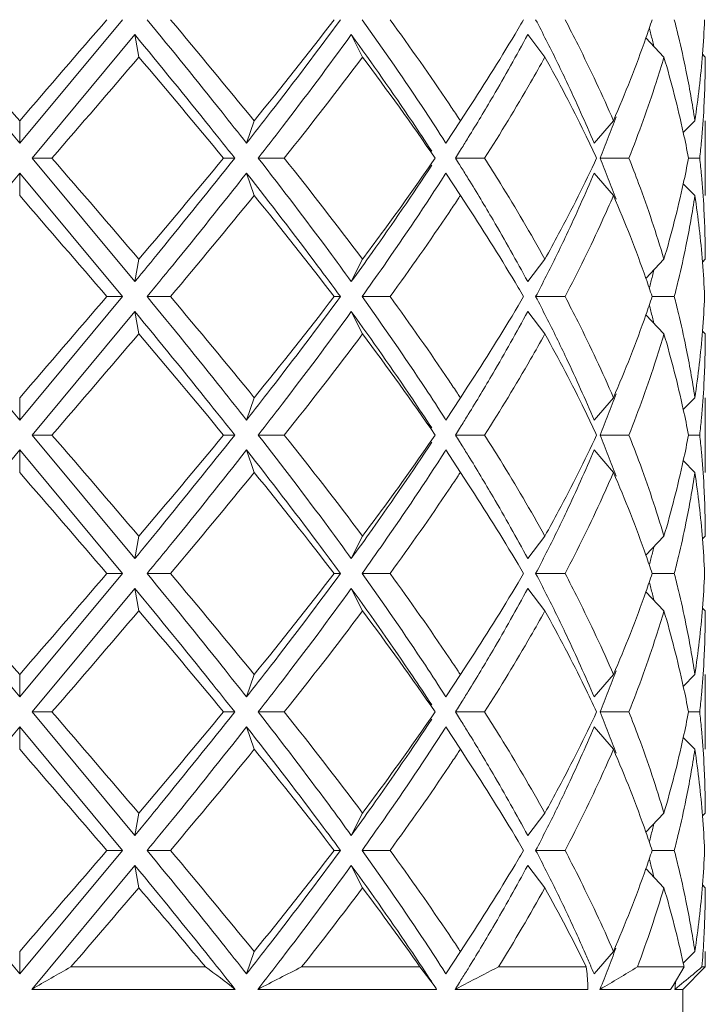
# Model space of a CAD drawing. Units: inches. Extents: x 1.2 to 15.8, y -15.6 to -1.2.
# Drawn here: x 12.4 to 12.6, y -8.1 to -7.8 of the extents above; entities that cross this region are included whole.
import ezdxf

# ---------------------------------------------------------------- set-up
doc = ezdxf.new("R2010")
doc.units = ezdxf.units.IN
doc.header["$MEASUREMENT"] = 0
doc.layers.add('Layer 1', color=7, linetype='Continuous', lineweight=0)

msp = doc.modelspace()

# ---------------------------------------------------------------- linework, layer by layer
at = {"layer": 'Layer 1', "color": 18, "lineweight": 5, "true_color": 0x000000}
for p, q in [((12.37085, -7.80471), (12.32967, -7.75523)), ((12.37085, -7.80471), (12.41202, -7.75523)), ((12.37585, -7.8107), (12.41696, -7.76122)), ((12.41852, -7.77021), (12.41696, -7.76122)), ((12.50813, -7.77021), (12.50363, -7.76122)), ((12.58117, -7.77021), (12.57429, -7.76122)), ((12.62885, -7.77021), (12.62163, -7.76253)), ((12.64541, -7.77021), (12.64427, -7.76908)), ((12.54733, -7.79572), (12.55034, -7.79115)), ((12.37085, -7.79572), (12.37085, -7.80471)), ((12.46475, -7.79572), (12.46168, -7.80471)), ((12.54733, -7.79572), (12.54155, -7.80471)), ((12.60862, -7.79572), (12.60084, -7.80471)), ((12.64123, -7.79572), (12.63659, -7.80044)), ((12.64541, -7.79572), (12.64541, -7.82567)), ((12.54155, -7.80471), (12.54126, -7.80426)), ((12.54155, -7.80471), (12.54127, -7.80426)), ((12.54698, -7.80809), (12.54767, -7.80699)), ((12.37585, -7.8107), (12.38378, -7.8107)), ((12.41696, -7.86017), (12.37585, -7.8107)), ((12.45696, -7.8107), (12.45249, -7.8107)), ((12.46637, -7.8107), (12.4768, -7.8107)), ((12.54536, -7.8107), (12.55704, -7.8107)), ((12.54768, -7.81441), (12.547, -7.81331)), ((12.6033, -7.8107), (12.61482, -7.8107)), ((12.63869, -7.8107), (12.64318, -7.8107)), ((12.32967, -7.86616), (12.37085, -7.81669)), ((12.37085, -7.82567), (12.37085, -7.81669)), ((12.41202, -7.86616), (12.37085, -7.81669)), ((12.46475, -7.82567), (12.46168, -7.81669)), ((12.54126, -7.81714), (12.54155, -7.81669)), ((12.54127, -7.81714), (12.54155, -7.81669)), ((12.54733, -7.82567), (12.54155, -7.81669)), ((12.60862, -7.82567), (12.60084, -7.81669)), ((12.64123, -7.82567), (12.63659, -7.82095)), ((12.55034, -7.83025), (12.54733, -7.82567)), ((12.41852, -7.85119), (12.41696, -7.86017)), ((12.50813, -7.85119), (12.50363, -7.86017)), ((12.58117, -7.85119), (12.57429, -7.86017)), ((12.62885, -7.85119), (12.62163, -7.85887)), ((12.64541, -7.85119), (12.64427, -7.85232)), ((12.37085, -7.91564), (12.32967, -7.86616)), ((12.37085, -7.91564), (12.41202, -7.86616)), ((12.41202, -7.86616), (12.40573, -7.86616)), ((12.42188, -7.86616), (12.43121, -7.86616)), ((12.49927, -7.86616), (12.49677, -7.86616)), ((12.50794, -7.86616), (12.51917, -7.86616)), ((12.57747, -7.86616), (12.58925, -7.86616)), ((12.62414, -7.86616), (12.63298, -7.86616)), ((12.37585, -7.92163), (12.41696, -7.87215)), ((12.41852, -7.88114), (12.41696, -7.87215)), ((12.50813, -7.88114), (12.50363, -7.87215)), ((12.58117, -7.88114), (12.57429, -7.87215)), ((12.62885, -7.88114), (12.62163, -7.87346)), ((12.64541, -7.88114), (12.64427, -7.88001)), ((12.54733, -7.90666), (12.55034, -7.90208)), ((12.37085, -7.90666), (12.37085, -7.91564)), ((12.46475, -7.90666), (12.46168, -7.91564)), ((12.54733, -7.90666), (12.54155, -7.91564)), ((12.60862, -7.90666), (12.60084, -7.91564)), ((12.64123, -7.90666), (12.63659, -7.91138)), ((12.64541, -7.90666), (12.64541, -7.93661)), ((12.54155, -7.91564), (12.54126, -7.91519)), ((12.54155, -7.91564), (12.54127, -7.91519)), ((12.54698, -7.91902), (12.54767, -7.91792)), ((12.37585, -7.92163), (12.38378, -7.92163)), ((12.41696, -7.97111), (12.37585, -7.92163)), ((12.45696, -7.92163), (12.45249, -7.92163)), ((12.46637, -7.92163), (12.4768, -7.92163)), ((12.54536, -7.92163), (12.55704, -7.92163)), ((12.54768, -7.92534), (12.547, -7.92424)), ((12.6033, -7.92163), (12.61482, -7.92163)), ((12.63869, -7.92163), (12.64318, -7.92163)), ((12.32967, -7.9771), (12.37085, -7.92762)), ((12.37085, -7.93661), (12.37085, -7.92762)), ((12.41202, -7.9771), (12.37085, -7.92762)), ((12.46475, -7.93661), (12.46168, -7.92762)), ((12.54126, -7.92807), (12.54155, -7.92762)), ((12.54127, -7.92807), (12.54155, -7.92762)), ((12.54733, -7.93661), (12.54155, -7.92762)), ((12.60862, -7.93661), (12.60084, -7.92762)), ((12.64123, -7.93661), (12.63659, -7.93189)), ((12.55034, -7.94118), (12.54733, -7.93661)), ((12.41852, -7.96212), (12.41696, -7.97111)), ((12.50813, -7.96212), (12.50363, -7.97111)), ((12.58117, -7.96212), (12.57429, -7.97111)), ((12.62885, -7.96212), (12.62163, -7.9698)), ((12.64541, -7.96212), (12.64427, -7.96325)), ((12.37085, -8.02657), (12.32967, -7.9771)), ((12.37085, -8.02657), (12.41202, -7.9771)), ((12.41202, -7.9771), (12.40573, -7.9771)), ((12.42188, -7.9771), (12.43121, -7.9771)), ((12.49927, -7.9771), (12.49677, -7.9771)), ((12.50794, -7.9771), (12.51917, -7.9771)), ((12.57747, -7.9771), (12.58925, -7.9771)), ((12.62414, -7.9771), (12.63298, -7.9771)), ((12.37585, -8.03256), (12.41696, -7.98309)), ((12.41852, -7.99207), (12.41696, -7.98309)), ((12.50813, -7.99207), (12.50363, -7.98309)), ((12.58117, -7.99207), (12.57429, -7.98309)), ((12.62885, -7.99207), (12.62163, -7.9844)), ((12.64541, -7.99207), (12.64427, -7.99094)), ((12.54733, -8.01759), (12.55034, -8.01301)), ((12.37085, -8.01759), (12.37085, -8.02657)), ((12.46475, -8.01759), (12.46168, -8.02657)), ((12.54733, -8.01759), (12.54155, -8.02657)), ((12.60862, -8.01759), (12.60084, -8.02657)), ((12.64123, -8.01759), (12.63659, -8.02231)), ((12.64541, -8.01759), (12.64541, -8.04754)), ((12.54155, -8.02657), (12.54126, -8.02612)), ((12.54155, -8.02657), (12.54127, -8.02612)), ((12.54698, -8.02995), (12.54767, -8.02885)), ((12.37585, -8.03256), (12.38378, -8.03256)), ((12.41696, -8.08204), (12.37585, -8.03256)), ((12.45696, -8.03256), (12.45249, -8.03256)), ((12.46637, -8.03256), (12.4768, -8.03256)), ((12.54536, -8.03256), (12.55704, -8.03256)), ((12.6033, -8.03256), (12.61482, -8.03256)), ((12.63869, -8.03256), (12.64318, -8.03256)), ((12.32967, -8.08803), (12.37085, -8.03855)), ((12.37085, -8.04754), (12.37085, -8.03855)), ((12.41202, -8.08803), (12.37085, -8.03855)), ((12.46475, -8.04754), (12.46168, -8.03855)), ((12.54126, -8.039), (12.54155, -8.03855)), ((12.54127, -8.039), (12.54155, -8.03855)), ((12.54733, -8.04754), (12.54155, -8.03855)), ((12.54768, -8.03628), (12.547, -8.03517)), ((12.60862, -8.04754), (12.60084, -8.03855)), ((12.64123, -8.04754), (12.63659, -8.04282)), ((12.55034, -8.05212), (12.54733, -8.04754)), ((12.41852, -8.07305), (12.41696, -8.08204)), ((12.50813, -8.07305), (12.50363, -8.08204)), ((12.58117, -8.07305), (12.57429, -8.08204)), ((12.62885, -8.07305), (12.62163, -8.08073)), ((12.64541, -8.07305), (12.64427, -8.07419)), ((12.37085, -8.13751), (12.32967, -8.08803)), ((12.37085, -8.13751), (12.41202, -8.08803)), ((12.41202, -8.08803), (12.40573, -8.08803)), ((12.42188, -8.08803), (12.43121, -8.08803)), ((12.49927, -8.08803), (12.49677, -8.08803)), ((12.50794, -8.08803), (12.51917, -8.08803)), ((12.57747, -8.08803), (12.58925, -8.08803)), ((12.62414, -8.08803), (12.63298, -8.08803)), ((12.37568, -8.1437), (12.41696, -8.09402)), ((12.41852, -8.10301), (12.41696, -8.09402)), ((12.50813, -8.10301), (12.50363, -8.09402)), ((12.58117, -8.10301), (12.57429, -8.09402)), ((12.62885, -8.10301), (12.62163, -8.09533)), ((12.64541, -8.10301), (12.64427, -8.10188)), ((12.54733, -8.12852), (12.55034, -8.12395)), ((12.37085, -8.12852), (12.37085, -8.13751)), ((12.46475, -8.12852), (12.46168, -8.13751)), ((12.54733, -8.12852), (12.54155, -8.13751)), ((12.60862, -8.12852), (12.60084, -8.13751)), ((12.64123, -8.12852), (12.63659, -8.13323)), ((12.64541, -8.12852), (12.64541, -8.13471)), ((12.44522, -8.13471), (12.39135, -8.13471)), ((12.53113, -8.13471), (12.48376, -8.13471)), ((12.53113, -8.13471), (12.5368, -8.1422)), ((12.54155, -8.13751), (12.54126, -8.13706)), ((12.54155, -8.13751), (12.54127, -8.13706)), ((12.5977, -8.13471), (12.56255, -8.13471)), ((12.63692, -8.13471), (12.61821, -8.13471)), ((12.63692, -8.13471), (12.63248, -8.1422)), ((12.64541, -8.13471), (12.63642, -8.1437)), ((12.64541, -8.13471), (12.64404, -8.13471)), ((12.54588, -8.14336), (12.55099, -8.1407)), ((12.54698, -8.14089), (12.54767, -8.13979)), ((12.45712, -8.1437), (12.37568, -8.1437)), ((12.53782, -8.1437), (12.46621, -8.1437)), ((12.54523, -8.1437), (12.54588, -8.14336)), ((12.59838, -8.1437), (12.54523, -8.1437)), ((12.6315, -8.1437), (12.60322, -8.1437)), ((12.63642, -8.1437), (12.63318, -8.1437)), ((12.63642, -8.15568), (12.63642, -8.1437))]:
    msp.add_line(p, q, dxfattribs=at)
for points in [[(12.33596, -7.75523), (12.34756, -7.76876), (12.35919, -7.78225), (12.37085, -7.79572)], [(12.37085, -7.79572), (12.3825, -7.78224), (12.39413, -7.76875), (12.40573, -7.75523)], [(12.46475, -7.79572), (12.45369, -7.78213), (12.44251, -7.76863), (12.43121, -7.75523)], [(12.46475, -7.79572), (12.4756, -7.78237), (12.48628, -7.76887), (12.49677, -7.75523)], [(12.54283, -7.78899), (12.53515, -7.7776), (12.52726, -7.76634), (12.51917, -7.75523)], [(12.55034, -7.79115), (12.55727, -7.78055), (12.56397, -7.76981), (12.57044, -7.75894)], [(12.57044, -7.75894), (12.57117, -7.7577), (12.5719, -7.75647), (12.57262, -7.75523)], [(12.58173, -7.76348), (12.58033, -7.76072), (12.57891, -7.75797), (12.57747, -7.75523)], [(12.62164, -7.76253), (12.62249, -7.7601), (12.62332, -7.75767), (12.62414, -7.75523)], [(12.62422, -7.76348), (12.62382, -7.76187), (12.62341, -7.76026), (12.62299, -7.75866)], [(12.63466, -7.76198), (12.63412, -7.75973), (12.63356, -7.75748), (12.63298, -7.75523)], [(12.64428, -7.76908), (12.64464, -7.76447), (12.64491, -7.75985), (12.6451, -7.75523)], [(12.5604, -7.78596), (12.56518, -7.7778), (12.56981, -7.76955), (12.57429, -7.76122)], [(12.60862, -7.79572), (12.61334, -7.78481), (12.61768, -7.77374), (12.62164, -7.76253)], [(12.63765, -7.77548), (12.63673, -7.77096), (12.63573, -7.76646), (12.63466, -7.76198)], [(12.58982, -7.77997), (12.5872, -7.77443), (12.5845, -7.76894), (12.58173, -7.76348)], [(12.62482, -7.7659), (12.62462, -7.76509), (12.62442, -7.76429), (12.62422, -7.76348)], [(12.38378, -7.8107), (12.39541, -7.79725), (12.40699, -7.78375), (12.41852, -7.77021)], [(12.45249, -7.8107), (12.44128, -7.79711), (12.42995, -7.78361), (12.41852, -7.77021)], [(12.4768, -7.8107), (12.48745, -7.79737), (12.4979, -7.78387), (12.50813, -7.77021)], [(12.53723, -7.8107), (12.5278, -7.797), (12.5181, -7.7835), (12.50813, -7.77021)], [(12.6366, -7.80044), (12.63439, -7.79027), (12.6318, -7.78019), (12.62885, -7.77021)], [(12.64123, -7.79572), (12.64256, -7.78688), (12.64358, -7.77799), (12.64428, -7.76908)], [(12.64485, -7.79044), (12.64522, -7.78371), (12.64541, -7.77696), (12.64541, -7.77021)], [(12.64123, -7.79572), (12.64022, -7.78894), (12.63902, -7.78219), (12.63765, -7.77548)], [(12.60084, -7.80471), (12.59736, -7.79638), (12.59368, -7.78813), (12.58982, -7.77997)], [(12.55049, -7.80245), (12.55385, -7.79699), (12.55716, -7.79149), (12.5604, -7.78596)], [(12.54615, -7.79395), (12.54505, -7.79229), (12.54394, -7.79064), (12.54283, -7.78899)], [(12.64386, -7.80395), (12.64427, -7.79945), (12.6446, -7.79495), (12.64485, -7.79044)], [(12.54733, -7.79572), (12.54694, -7.79513), (12.54655, -7.79454), (12.54615, -7.79395)], [(12.60656, -7.80245), (12.60761, -7.79971), (12.60864, -7.79696), (12.60965, -7.79421)], [(12.63869, -7.8107), (12.63804, -7.80727), (12.63734, -7.80385), (12.6366, -7.80044)], [(12.54768, -7.80699), (12.54862, -7.80548), (12.54956, -7.80397), (12.55049, -7.80245)], [(12.6033, -7.8107), (12.60441, -7.80796), (12.60549, -7.80521), (12.60656, -7.80245)], [(12.64318, -7.8107), (12.64343, -7.80845), (12.64365, -7.8062), (12.64386, -7.80395)], [(12.54536, -7.8107), (12.54591, -7.80983), (12.54645, -7.80896), (12.547, -7.80809)], [(12.41852, -7.85119), (12.40698, -7.83766), (12.3954, -7.82416), (12.38378, -7.8107)], [(12.41852, -7.85119), (12.42994, -7.83777), (12.44127, -7.82428), (12.45249, -7.8107)], [(12.50813, -7.85119), (12.49789, -7.83754), (12.48744, -7.82404), (12.4768, -7.8107)], [(12.547, -7.81331), (12.54645, -7.81244), (12.54591, -7.81157), (12.54536, -7.8107)], [(12.60656, -7.81894), (12.60549, -7.81619), (12.60441, -7.81344), (12.6033, -7.8107)], [(12.6366, -7.82095), (12.63734, -7.81754), (12.63804, -7.81413), (12.63869, -7.8107)], [(12.64386, -7.81746), (12.64365, -7.8152), (12.64343, -7.81295), (12.64318, -7.8107)], [(12.55049, -7.81894), (12.54956, -7.81743), (12.54862, -7.81592), (12.54768, -7.81441)], [(12.58982, -7.84143), (12.59368, -7.83327), (12.59735, -7.82502), (12.60084, -7.81669)], [(12.64485, -7.83096), (12.6446, -7.82645), (12.64427, -7.82195), (12.64386, -7.81746)], [(12.5604, -7.83544), (12.55716, -7.8299), (12.55386, -7.8244), (12.55049, -7.81894)], [(12.60965, -7.82719), (12.60864, -7.82443), (12.60761, -7.82168), (12.60656, -7.81894)], [(12.62885, -7.85119), (12.6318, -7.84121), (12.63439, -7.83112), (12.6366, -7.82095)], [(12.40573, -7.86616), (12.39414, -7.85264), (12.38251, -7.83914), (12.37085, -7.82567)], [(12.43121, -7.86616), (12.44252, -7.85277), (12.4537, -7.83928), (12.46475, -7.82567)], [(12.49677, -7.86616), (12.48629, -7.85252), (12.47561, -7.83902), (12.46475, -7.82567)], [(12.54615, -7.82745), (12.54655, -7.82686), (12.54694, -7.82627), (12.54733, -7.82567)], [(12.62164, -7.85887), (12.61769, -7.84765), (12.61335, -7.83658), (12.60862, -7.82567)], [(12.63765, -7.84592), (12.63902, -7.8392), (12.64022, -7.83245), (12.64123, -7.82567)], [(12.64428, -7.85232), (12.64358, -7.8434), (12.64256, -7.83452), (12.64123, -7.82567)], [(12.54282, -7.83243), (12.54394, -7.83077), (12.54505, -7.82911), (12.54615, -7.82745)], [(12.51917, -7.86616), (12.52726, -7.85506), (12.53514, -7.84382), (12.54282, -7.83243)], [(12.57044, -7.86246), (12.56398, -7.85158), (12.55728, -7.84084), (12.55034, -7.83025)], [(12.64541, -7.85119), (12.64541, -7.84444), (12.64522, -7.8377), (12.64485, -7.83096)], [(12.57429, -7.86017), (12.56981, -7.85184), (12.56518, -7.8436), (12.5604, -7.83544)], [(12.58173, -7.85792), (12.5845, -7.85246), (12.5872, -7.84696), (12.58982, -7.84143)], [(12.63466, -7.85942), (12.63573, -7.85494), (12.63673, -7.85044), (12.63765, -7.84592)], [(12.6451, -7.86616), (12.64491, -7.86155), (12.64464, -7.85693), (12.64428, -7.85232)], [(12.62422, -7.85792), (12.62442, -7.85711), (12.62462, -7.8563), (12.62482, -7.85549)], [(12.57747, -7.86616), (12.57891, -7.86343), (12.58033, -7.86068), (12.58173, -7.85792)], [(12.62414, -7.86616), (12.62332, -7.86372), (12.62249, -7.86129), (12.62164, -7.85887)], [(12.62299, -7.86274), (12.62341, -7.86113), (12.62382, -7.85953), (12.62422, -7.85792)], [(12.63298, -7.86616), (12.63356, -7.86392), (12.63412, -7.86167), (12.63466, -7.85942)], [(12.57262, -7.86616), (12.5719, -7.86493), (12.57117, -7.86369), (12.57044, -7.86246)], [(12.37085, -7.90666), (12.3825, -7.89318), (12.39413, -7.87968), (12.40573, -7.86616)], [(12.46475, -7.90666), (12.45369, -7.89306), (12.44251, -7.87956), (12.43121, -7.86616)], [(12.46475, -7.90666), (12.4756, -7.8933), (12.48628, -7.8798), (12.49677, -7.86616)], [(12.54282, -7.8999), (12.53514, -7.88852), (12.52725, -7.87727), (12.51917, -7.86616)], [(12.57044, -7.86987), (12.57117, -7.86864), (12.5719, -7.8674), (12.57262, -7.86616)], [(12.58173, -7.87441), (12.58033, -7.87165), (12.57891, -7.8689), (12.57747, -7.86616)], [(12.62164, -7.87346), (12.62249, -7.87104), (12.62332, -7.8686), (12.62414, -7.86616)], [(12.63466, -7.8729), (12.63412, -7.87065), (12.63356, -7.86841), (12.63298, -7.86616)], [(12.64428, -7.88001), (12.64464, -7.8754), (12.64491, -7.87078), (12.6451, -7.86616)], [(12.55034, -7.90208), (12.55727, -7.89149), (12.56397, -7.88075), (12.57044, -7.86987)], [(12.5604, -7.89689), (12.56518, -7.88873), (12.56981, -7.88048), (12.57429, -7.87215)], [(12.62422, -7.87441), (12.62382, -7.8728), (12.62341, -7.8712), (12.62299, -7.86959)], [(12.63765, -7.88639), (12.63673, -7.88188), (12.63573, -7.87738), (12.63466, -7.8729)], [(12.58982, -7.8909), (12.5872, -7.88537), (12.5845, -7.87987), (12.58173, -7.87441)], [(12.60862, -7.90666), (12.61334, -7.89574), (12.61768, -7.88467), (12.62164, -7.87346)], [(12.62482, -7.87684), (12.62462, -7.87603), (12.62442, -7.87522), (12.62422, -7.87441)], [(12.38378, -7.92163), (12.39541, -7.90818), (12.40699, -7.89468), (12.41852, -7.88114)], [(12.45249, -7.92163), (12.44128, -7.90804), (12.42995, -7.89455), (12.41852, -7.88114)], [(12.4768, -7.92163), (12.48745, -7.9083), (12.4979, -7.8948), (12.50813, -7.88114)], [(12.53723, -7.92163), (12.5278, -7.90794), (12.5181, -7.89444), (12.50813, -7.88114)], [(12.6366, -7.91138), (12.63439, -7.9012), (12.6318, -7.89112), (12.62885, -7.88114)], [(12.64123, -7.90666), (12.64256, -7.89781), (12.64358, -7.88892), (12.64428, -7.88001)], [(12.64485, -7.90137), (12.64522, -7.89464), (12.64541, -7.88789), (12.64541, -7.88114)], [(12.64123, -7.90666), (12.64021, -7.89987), (12.63902, -7.89312), (12.63765, -7.88639)], [(12.60084, -7.91564), (12.59736, -7.90731), (12.59368, -7.89906), (12.58982, -7.8909)], [(12.55049, -7.91339), (12.55385, -7.90792), (12.55716, -7.90243), (12.5604, -7.89689)], [(12.54615, -7.90488), (12.54505, -7.90322), (12.54394, -7.90156), (12.54282, -7.8999)], [(12.54733, -7.90666), (12.54694, -7.90606), (12.54655, -7.90547), (12.54615, -7.90488)], [(12.64386, -7.91488), (12.64427, -7.91038), (12.6446, -7.90588), (12.64485, -7.90137)], [(12.60656, -7.91339), (12.60761, -7.91065), (12.60864, -7.9079), (12.60965, -7.90514)], [(12.63869, -7.92163), (12.63804, -7.9182), (12.63734, -7.91478), (12.6366, -7.91138)], [(12.54768, -7.91792), (12.54862, -7.91641), (12.54956, -7.9149), (12.55049, -7.91339)], [(12.6033, -7.92163), (12.60441, -7.91889), (12.60549, -7.91614), (12.60656, -7.91339)], [(12.64318, -7.92163), (12.64343, -7.91938), (12.64365, -7.91713), (12.64386, -7.91488)], [(12.54536, -7.92163), (12.54591, -7.92076), (12.54645, -7.91989), (12.547, -7.91902)], [(12.41852, -7.96212), (12.40698, -7.94859), (12.3954, -7.93509), (12.38378, -7.92163)], [(12.41852, -7.96212), (12.42994, -7.94871), (12.44127, -7.93521), (12.45249, -7.92163)], [(12.50813, -7.96212), (12.49789, -7.94847), (12.48744, -7.93497), (12.4768, -7.92163)], [(12.547, -7.92424), (12.54645, -7.92337), (12.54591, -7.9225), (12.54536, -7.92163)], [(12.60656, -7.92988), (12.60549, -7.92712), (12.60441, -7.92437), (12.6033, -7.92163)], [(12.6366, -7.93189), (12.63734, -7.92848), (12.63804, -7.92506), (12.63869, -7.92163)], [(12.64386, -7.92838), (12.64365, -7.92613), (12.64343, -7.92388), (12.64318, -7.92163)], [(12.55049, -7.92988), (12.54956, -7.92836), (12.54862, -7.92685), (12.54768, -7.92534)], [(12.58982, -7.95236), (12.59368, -7.9442), (12.59735, -7.93595), (12.60084, -7.92762)], [(12.64485, -7.94188), (12.6446, -7.93737), (12.64427, -7.93287), (12.64386, -7.92838)], [(12.5604, -7.94637), (12.55716, -7.94084), (12.55386, -7.93534), (12.55049, -7.92988)], [(12.60965, -7.93812), (12.60864, -7.93537), (12.60761, -7.93262), (12.60656, -7.92988)], [(12.62885, -7.96212), (12.6318, -7.95214), (12.63439, -7.94206), (12.6366, -7.93189)], [(12.40573, -7.9771), (12.39414, -7.96357), (12.38251, -7.95008), (12.37085, -7.93661)], [(12.43121, -7.9771), (12.44252, -7.96371), (12.4537, -7.95021), (12.46475, -7.93661)], [(12.49677, -7.9771), (12.48629, -7.96345), (12.47561, -7.94995), (12.46475, -7.93661)], [(12.54283, -7.94334), (12.54394, -7.94169), (12.54505, -7.94004), (12.54615, -7.93838)], [(12.54615, -7.93838), (12.54655, -7.93779), (12.54694, -7.9372), (12.54733, -7.93661)], [(12.62164, -7.9698), (12.61769, -7.95859), (12.61335, -7.94751), (12.60862, -7.93661)], [(12.63765, -7.95683), (12.63902, -7.95012), (12.64022, -7.94338), (12.64123, -7.93661)], [(12.64428, -7.96325), (12.64358, -7.95434), (12.64256, -7.94545), (12.64123, -7.93661)], [(12.51917, -7.9771), (12.52727, -7.96599), (12.53515, -7.95474), (12.54283, -7.94334)], [(12.57044, -7.97339), (12.56398, -7.96251), (12.55728, -7.95177), (12.55034, -7.94118)], [(12.64541, -7.96212), (12.64541, -7.95537), (12.64522, -7.94862), (12.64485, -7.94188)], [(12.57429, -7.97111), (12.56981, -7.96278), (12.56518, -7.95453), (12.5604, -7.94637)], [(12.58173, -7.96885), (12.5845, -7.96339), (12.5872, -7.95789), (12.58982, -7.95236)], [(12.63466, -7.97034), (12.63574, -7.96585), (12.63673, -7.96135), (12.63765, -7.95683)], [(12.6451, -7.9771), (12.64491, -7.97248), (12.64464, -7.96786), (12.64428, -7.96325)], [(12.62422, -7.96885), (12.62442, -7.96804), (12.62462, -7.96723), (12.62482, -7.96643)], [(12.57747, -7.9771), (12.57891, -7.97436), (12.58033, -7.97161), (12.58173, -7.96885)], [(12.62414, -7.9771), (12.62332, -7.97466), (12.62249, -7.97222), (12.62164, -7.9698)], [(12.62299, -7.97367), (12.62341, -7.97207), (12.62382, -7.97046), (12.62422, -7.96885)], [(12.63298, -7.9771), (12.63356, -7.97485), (12.63412, -7.9726), (12.63466, -7.97034)], [(12.57262, -7.9771), (12.5719, -7.97586), (12.57117, -7.97463), (12.57044, -7.97339)], [(12.33596, -7.9771), (12.34756, -7.99062), (12.35919, -8.00412), (12.37085, -8.01759)], [(12.37085, -8.01759), (12.3825, -8.00411), (12.39413, -7.99061), (12.40573, -7.9771)], [(12.46475, -8.01759), (12.45369, -8.00399), (12.44251, -7.9905), (12.43121, -7.9771)], [(12.46475, -8.01759), (12.4756, -8.00423), (12.48628, -7.99073), (12.49677, -7.9771)], [(12.54282, -8.01084), (12.53514, -7.99945), (12.52725, -7.9882), (12.51917, -7.9771)], [(12.57044, -7.9808), (12.57117, -7.97957), (12.5719, -7.97833), (12.57262, -7.9771)], [(12.58173, -7.98534), (12.58033, -7.98259), (12.57891, -7.97984), (12.57747, -7.9771)], [(12.62164, -7.9844), (12.62249, -7.98197), (12.62332, -7.97954), (12.62414, -7.9771)], [(12.63466, -7.98386), (12.63412, -7.9816), (12.63356, -7.97935), (12.63298, -7.9771)], [(12.64428, -7.99094), (12.64464, -7.98633), (12.64491, -7.98172), (12.6451, -7.9771)], [(12.55034, -8.01301), (12.55727, -8.00242), (12.56397, -7.99168), (12.57044, -7.9808)], [(12.5604, -8.00783), (12.56518, -7.99966), (12.56981, -7.99142), (12.57429, -7.98309)], [(12.62422, -7.98534), (12.62382, -7.98374), (12.62341, -7.98213), (12.62299, -7.98053)], [(12.58982, -8.00184), (12.5872, -7.9963), (12.5845, -7.9908), (12.58173, -7.98534)], [(12.60862, -8.01759), (12.61334, -8.00668), (12.61768, -7.99561), (12.62164, -7.9844)], [(12.62482, -7.98777), (12.62462, -7.98696), (12.62442, -7.98615), (12.62422, -7.98534)], [(12.63765, -7.99736), (12.63673, -7.99284), (12.63573, -7.98834), (12.63466, -7.98386)], [(12.64123, -8.01759), (12.64256, -8.00874), (12.64358, -7.99986), (12.64428, -7.99094)], [(12.38378, -8.03256), (12.39541, -8.01911), (12.40699, -8.00561), (12.41852, -7.99207)], [(12.45249, -8.03256), (12.44128, -8.01898), (12.42995, -8.00548), (12.41852, -7.99207)], [(12.4768, -8.03256), (12.48745, -8.01923), (12.4979, -8.00573), (12.50813, -7.99207)], [(12.53723, -8.03256), (12.5278, -8.01887), (12.5181, -8.00537), (12.50813, -7.99207)], [(12.6366, -8.02231), (12.63439, -8.01214), (12.6318, -8.00205), (12.62885, -7.99207)], [(12.64485, -8.0123), (12.64522, -8.00556), (12.64541, -7.99882), (12.64541, -7.99207)], [(12.64123, -8.01759), (12.64022, -8.01082), (12.63902, -8.00407), (12.63765, -7.99736)], [(12.60084, -8.02657), (12.59736, -8.01824), (12.59368, -8.01), (12.58982, -8.00184)], [(12.54615, -8.01581), (12.54505, -8.01415), (12.54394, -8.01249), (12.54282, -8.01084)], [(12.55049, -8.02432), (12.55385, -8.01886), (12.55716, -8.01336), (12.5604, -8.00783)], [(12.64386, -8.02581), (12.64427, -8.02131), (12.6446, -8.01681), (12.64485, -8.0123)], [(12.54733, -8.01759), (12.54694, -8.017), (12.54655, -8.0164), (12.54615, -8.01581)], [(12.60656, -8.02432), (12.60761, -8.02158), (12.60864, -8.01883), (12.60965, -8.01607)], [(12.63869, -8.03256), (12.63804, -8.02914), (12.63734, -8.02572), (12.6366, -8.02231)], [(12.54768, -8.02885), (12.54862, -8.02734), (12.54956, -8.02583), (12.55049, -8.02432)], [(12.6033, -8.03256), (12.60441, -8.02982), (12.60549, -8.02708), (12.60656, -8.02432)], [(12.64318, -8.03256), (12.64343, -8.03031), (12.64365, -8.02806), (12.64386, -8.02581)], [(12.54536, -8.03256), (12.54591, -8.0317), (12.54645, -8.03083), (12.547, -8.02995)], [(12.41852, -8.07305), (12.40698, -8.05952), (12.3954, -8.04602), (12.38378, -8.03256)], [(12.41852, -8.07305), (12.42994, -8.05964), (12.44127, -8.04614), (12.45249, -8.03256)], [(12.50813, -8.07305), (12.49789, -8.0594), (12.48744, -8.04591), (12.4768, -8.03256)], [(12.547, -8.03517), (12.54645, -8.0343), (12.54591, -8.03343), (12.54536, -8.03256)], [(12.60656, -8.04081), (12.60549, -8.03805), (12.60441, -8.0353), (12.6033, -8.03256)], [(12.6366, -8.04282), (12.63734, -8.03941), (12.63804, -8.03599), (12.63869, -8.03256)], [(12.64386, -8.03933), (12.64365, -8.03707), (12.64343, -8.03482), (12.64318, -8.03256)], [(12.55049, -8.04081), (12.54956, -8.0393), (12.54862, -8.03778), (12.54768, -8.03628)], [(12.58982, -8.06329), (12.59368, -8.05513), (12.59735, -8.04688), (12.60084, -8.03855)], [(12.5604, -8.0573), (12.55716, -8.05177), (12.55386, -8.04627), (12.55049, -8.04081)], [(12.60965, -8.04906), (12.60864, -8.0463), (12.60761, -8.04355), (12.60656, -8.04081)], [(12.62885, -8.07305), (12.6318, -8.06307), (12.63439, -8.05299), (12.6366, -8.04282)], [(12.64485, -8.05284), (12.6446, -8.04833), (12.64427, -8.04382), (12.64386, -8.03933)], [(12.40573, -8.08803), (12.39414, -8.07451), (12.38251, -8.06101), (12.37085, -8.04754)], [(12.43121, -8.08803), (12.44252, -8.07464), (12.4537, -8.06114), (12.46475, -8.04754)], [(12.49677, -8.08803), (12.48629, -8.07439), (12.47561, -8.06089), (12.46475, -8.04754)], [(12.54283, -8.05428), (12.54394, -8.05263), (12.54505, -8.05097), (12.54615, -8.04932)], [(12.54615, -8.04932), (12.54655, -8.04872), (12.54694, -8.04813), (12.54733, -8.04754)], [(12.62164, -8.08073), (12.61769, -8.06952), (12.61335, -8.05845), (12.60862, -8.04754)], [(12.63765, -8.06777), (12.63902, -8.06106), (12.64022, -8.05431), (12.64123, -8.04754)], [(12.64428, -8.07419), (12.64358, -8.06527), (12.64256, -8.05638), (12.64123, -8.04754)], [(12.51917, -8.08803), (12.52726, -8.07693), (12.53515, -8.06568), (12.54283, -8.05428)], [(12.57044, -8.08433), (12.56398, -8.07344), (12.55728, -8.0627), (12.55034, -8.05212)], [(12.64541, -8.07305), (12.64541, -8.06631), (12.64522, -8.05957), (12.64485, -8.05284)], [(12.57429, -8.08204), (12.56981, -8.07371), (12.56518, -8.06546), (12.5604, -8.0573)], [(12.58173, -8.07978), (12.5845, -8.07433), (12.5872, -8.06883), (12.58982, -8.06329)], [(12.63466, -8.08127), (12.63574, -8.07679), (12.63673, -8.07229), (12.63765, -8.06777)], [(12.6451, -8.08803), (12.64491, -8.08341), (12.64464, -8.0788), (12.64428, -8.07419)], [(12.62422, -8.07978), (12.62442, -8.07898), (12.62462, -8.07817), (12.62482, -8.07736)], [(12.57747, -8.08803), (12.57891, -8.08529), (12.58033, -8.08254), (12.58173, -8.07978)], [(12.62414, -8.08803), (12.62332, -8.08559), (12.62249, -8.08316), (12.62164, -8.08073)], [(12.62299, -8.0846), (12.62341, -8.083), (12.62382, -8.08139), (12.62422, -8.07978)], [(12.63298, -8.08803), (12.63356, -8.08578), (12.63412, -8.08353), (12.63466, -8.08127)], [(12.57262, -8.08803), (12.5719, -8.08679), (12.57117, -8.08556), (12.57044, -8.08433)], [(12.37085, -8.12852), (12.3825, -8.11504), (12.39413, -8.10155), (12.40573, -8.08803)], [(12.46475, -8.12852), (12.45369, -8.11493), (12.44251, -8.10143), (12.43121, -8.08803)], [(12.46475, -8.12852), (12.4756, -8.11517), (12.48628, -8.10167), (12.49677, -8.08803)], [(12.54282, -8.12177), (12.53514, -8.11039), (12.52725, -8.09914), (12.51917, -8.08803)], [(12.57044, -8.09173), (12.57117, -8.0905), (12.5719, -8.08927), (12.57262, -8.08803)], [(12.58173, -8.09628), (12.58033, -8.09352), (12.57891, -8.09077), (12.57747, -8.08803)], [(12.62164, -8.09533), (12.62249, -8.0929), (12.62332, -8.09047), (12.62414, -8.08803)], [(12.63466, -8.09479), (12.63412, -8.09253), (12.63356, -8.09028), (12.63298, -8.08803)], [(12.64428, -8.10188), (12.64464, -8.09727), (12.64491, -8.09265), (12.6451, -8.08803)], [(12.55034, -8.12395), (12.55727, -8.11335), (12.56397, -8.10261), (12.57044, -8.09173)], [(12.56034, -8.11886), (12.56514, -8.11067), (12.56979, -8.10238), (12.57429, -8.09402)], [(12.62422, -8.09628), (12.62382, -8.09467), (12.62341, -8.09306), (12.62299, -8.09146)], [(12.58982, -8.11277), (12.5872, -8.10723), (12.5845, -8.10174), (12.58173, -8.09628)], [(12.60862, -8.12852), (12.61334, -8.11761), (12.61768, -8.10654), (12.62164, -8.09533)], [(12.62482, -8.0987), (12.62462, -8.09789), (12.62442, -8.09708), (12.62422, -8.09628)], [(12.63765, -8.10829), (12.63673, -8.10377), (12.63573, -8.09927), (12.63466, -8.09479)], [(12.64123, -8.12852), (12.64256, -8.11968), (12.64358, -8.11079), (12.64428, -8.10188)], [(12.39135, -8.13471), (12.40045, -8.12417), (12.4095, -8.11361), (12.41852, -8.10301)], [(12.44522, -8.13471), (12.43638, -8.12409), (12.42748, -8.11352), (12.41852, -8.10301)], [(12.48376, -8.13471), (12.49202, -8.12425), (12.50014, -8.11368), (12.50813, -8.10301)], [(12.53113, -8.13471), (12.52362, -8.12402), (12.51596, -8.11346), (12.50813, -8.10301)], [(12.56255, -8.13471), (12.56901, -8.12429), (12.57522, -8.11372), (12.58117, -8.10301)], [(12.5977, -8.13471), (12.59248, -8.124), (12.58697, -8.11342), (12.58117, -8.10301)], [(12.61821, -8.13471), (12.62214, -8.12428), (12.62568, -8.1137), (12.62885, -8.10301)], [(12.6366, -8.13323), (12.63439, -8.12307), (12.6318, -8.11298), (12.62885, -8.10301)], [(12.64506, -8.11886), (12.64529, -8.11358), (12.64541, -8.10829), (12.64541, -8.10301)], [(12.64123, -8.12852), (12.64022, -8.12175), (12.63902, -8.115), (12.63765, -8.10829)], [(12.59732, -8.12926), (12.5949, -8.12373), (12.5924, -8.11823), (12.58982, -8.11277)], [(12.54615, -8.12675), (12.54505, -8.12508), (12.54394, -8.12343), (12.54282, -8.12177)], [(12.55039, -8.13542), (12.55377, -8.12994), (12.55708, -8.12442), (12.56034, -8.11886)], [(12.6448, -8.12414), (12.6449, -8.12238), (12.64499, -8.12062), (12.64506, -8.11886)], [(12.64446, -8.12943), (12.64458, -8.12767), (12.6447, -8.12591), (12.6448, -8.12414)], [(12.54733, -8.12852), (12.54694, -8.12793), (12.54655, -8.12734), (12.54615, -8.12675)], [(12.59937, -8.13401), (12.59869, -8.13242), (12.59801, -8.13084), (12.59732, -8.12926)], [(12.60649, -8.13542), (12.60755, -8.13267), (12.60859, -8.12991), (12.6096, -8.12714)], [(12.64404, -8.13471), (12.64419, -8.13295), (12.64433, -8.13119), (12.64446, -8.12943)], [(12.63692, -8.13471), (12.63681, -8.13422), (12.63671, -8.13373), (12.6366, -8.13323)], [(12.39135, -8.13471), (12.38609, -8.13764), (12.38087, -8.14063), (12.37568, -8.1437)], [(12.45712, -8.1437), (12.45322, -8.14061), (12.44926, -8.13761), (12.44522, -8.13471)], [(12.48376, -8.13471), (12.47789, -8.13767), (12.47204, -8.14066), (12.46621, -8.1437)], [(12.54768, -8.13979), (12.54859, -8.13833), (12.54949, -8.13688), (12.55039, -8.13542)], [(12.56255, -8.13471), (12.55869, -8.1367), (12.55484, -8.1387), (12.55099, -8.1407)], [(12.59836, -8.1422), (12.59829, -8.13969), (12.59807, -8.13719), (12.5977, -8.13471)], [(12.60084, -8.13751), (12.60035, -8.13634), (12.59986, -8.13517), (12.59937, -8.13401)], [(12.60322, -8.1437), (12.60433, -8.14095), (12.60542, -8.13819), (12.60649, -8.13542)], [(12.61075, -8.1392), (12.61324, -8.13771), (12.61573, -8.13622), (12.61821, -8.13471)], [(12.6405, -8.13771), (12.6411, -8.13721), (12.64169, -8.13671), (12.64228, -8.13621)], [(12.64228, -8.13621), (12.64287, -8.13571), (12.64346, -8.13521), (12.64404, -8.13471)], [(12.54523, -8.1437), (12.54582, -8.14276), (12.54641, -8.14183), (12.547, -8.14089)], [(12.60322, -8.1437), (12.60574, -8.14221), (12.60825, -8.14071), (12.61075, -8.1392)], [(12.63318, -8.1437), (12.63564, -8.14173), (12.63808, -8.13973), (12.6405, -8.13771)], [(12.63318, -8.1437), (12.63332, -8.14262), (12.63346, -8.14155), (12.63359, -8.14047)], [(12.53782, -8.1437), (12.53748, -8.1432), (12.53714, -8.1427), (12.5368, -8.1422)], [(12.59838, -8.1437), (12.59838, -8.1432), (12.59837, -8.1427), (12.59836, -8.1422)], [(12.6315, -8.1437), (12.63183, -8.1432), (12.63216, -8.1427), (12.63248, -8.1422)]]:
    msp.add_open_spline(points, degree=3, dxfattribs=at)
for points in [[(12.46168, -7.80471), (12.45843, -7.80057), (12.45517, -7.79645), (12.4519, -7.79234), (12.44199, -7.77989), (12.43197, -7.76753), (12.42188, -7.75523)], [(12.46168, -7.80471), (12.46491, -7.8006), (12.46812, -7.79647), (12.47132, -7.79234), (12.48079, -7.78009), (12.49013, -7.76773), (12.49927, -7.75523)], [(12.54127, -7.80426), (12.53864, -7.80015), (12.53597, -7.79607), (12.53329, -7.792), (12.52508, -7.77958), (12.51661, -7.76734), (12.50794, -7.75523)], [(12.58925, -7.75523), (12.59101, -7.75859), (12.59274, -7.76196), (12.59444, -7.76535), (12.59945, -7.77534), (12.60419, -7.78547), (12.60862, -7.79572)], [(12.45696, -7.8107), (12.45369, -7.80657), (12.45041, -7.80244), (12.44712, -7.79833), (12.43716, -7.78589), (12.42709, -7.77353), (12.41696, -7.76122)], [(12.46637, -7.8107), (12.46957, -7.80659), (12.47276, -7.80246), (12.47593, -7.79833), (12.48533, -7.78608), (12.49458, -7.77373), (12.50363, -7.76122)], [(12.53583, -7.80785), (12.53327, -7.80394), (12.53069, -7.80006), (12.52809, -7.79619), (12.52014, -7.78439), (12.51197, -7.77274), (12.50363, -7.76122)], [(12.58117, -7.77021), (12.57929, -7.7736), (12.57738, -7.77697), (12.57544, -7.78033), (12.56954, -7.79059), (12.56339, -7.80071), (12.55704, -7.8107)], [(12.60189, -7.8107), (12.60031, -7.80731), (12.59869, -7.80393), (12.59705, -7.80058), (12.59203, -7.79032), (12.58672, -7.78019), (12.58117, -7.77021)], [(12.62885, -7.77021), (12.62785, -7.77359), (12.62681, -7.77697), (12.62573, -7.78033), (12.62244, -7.79057), (12.61879, -7.8007), (12.61482, -7.8107)], [(12.41696, -7.86017), (12.42035, -7.85606), (12.42373, -7.85194), (12.4271, -7.84781), (12.43715, -7.83551), (12.44711, -7.82315), (12.45696, -7.8107)], [(12.50363, -7.86017), (12.50064, -7.85604), (12.49762, -7.85191), (12.49458, -7.84781), (12.48534, -7.83531), (12.47592, -7.82295), (12.46637, -7.8107)], [(12.50363, -7.86017), (12.50643, -7.8563), (12.50922, -7.85242), (12.51198, -7.84852), (12.52013, -7.837), (12.5281, -7.82535), (12.53583, -7.81355)], [(12.50813, -7.85119), (12.51064, -7.84783), (12.51314, -7.84445), (12.51563, -7.84107), (12.52298, -7.83105), (12.53019, -7.82094), (12.53723, -7.8107)], [(12.55704, -7.8107), (12.55917, -7.81406), (12.56129, -7.81743), (12.56337, -7.82082), (12.56953, -7.83081), (12.57547, -7.84093), (12.58117, -7.85119)], [(12.58117, -7.85119), (12.58304, -7.84783), (12.58487, -7.84446), (12.58668, -7.84107), (12.59202, -7.83108), (12.5971, -7.82096), (12.60189, -7.8107)], [(12.61482, -7.8107), (12.61616, -7.81406), (12.61745, -7.81743), (12.61871, -7.82082), (12.62243, -7.83082), (12.62582, -7.84095), (12.62885, -7.85119)], [(12.42188, -7.86616), (12.42526, -7.86205), (12.42863, -7.85793), (12.43199, -7.8538), (12.44198, -7.84151), (12.45189, -7.82915), (12.46168, -7.81669)], [(12.49927, -7.86616), (12.49625, -7.86203), (12.4932, -7.8579), (12.49013, -7.8538), (12.48081, -7.84131), (12.4713, -7.82895), (12.46168, -7.81669)], [(12.50794, -7.86616), (12.51086, -7.8621), (12.51375, -7.85801), (12.51661, -7.85391), (12.52506, -7.84181), (12.5333, -7.82956), (12.54127, -7.81714)], [(12.60862, -7.82567), (12.60716, -7.82906), (12.60566, -7.83244), (12.60413, -7.8358), (12.59946, -7.84605), (12.59448, -7.85618), (12.58925, -7.86616)], [(12.46168, -7.91564), (12.45843, -7.91151), (12.45517, -7.90738), (12.4519, -7.90327), (12.44199, -7.89082), (12.43197, -7.87847), (12.42188, -7.86616)], [(12.46168, -7.91564), (12.46491, -7.91153), (12.46812, -7.90741), (12.47132, -7.90327), (12.48079, -7.89102), (12.49013, -7.87866), (12.49927, -7.86616)], [(12.54127, -7.91519), (12.53864, -7.91109), (12.53597, -7.907), (12.53329, -7.90293), (12.52508, -7.89052), (12.51661, -7.87827), (12.50794, -7.86616)], [(12.58925, -7.86616), (12.59101, -7.86952), (12.59274, -7.8729), (12.59444, -7.87629), (12.59945, -7.88627), (12.60419, -7.8964), (12.60862, -7.90666)], [(12.45696, -7.92163), (12.45369, -7.9175), (12.45041, -7.91338), (12.44712, -7.90926), (12.43716, -7.89682), (12.42709, -7.88446), (12.41696, -7.87215)], [(12.46637, -7.92163), (12.46957, -7.91752), (12.47276, -7.9134), (12.47593, -7.90926), (12.48533, -7.89702), (12.49458, -7.88466), (12.50363, -7.87215)], [(12.53583, -7.91878), (12.53327, -7.91488), (12.53069, -7.91099), (12.52809, -7.90712), (12.52014, -7.89533), (12.51197, -7.88368), (12.50363, -7.87215)], [(12.58117, -7.88114), (12.57929, -7.88453), (12.57738, -7.8879), (12.57544, -7.89126), (12.56954, -7.90152), (12.56339, -7.91164), (12.55704, -7.92163)], [(12.60189, -7.92163), (12.60031, -7.91824), (12.59869, -7.91487), (12.59705, -7.91151), (12.59203, -7.90125), (12.58672, -7.89113), (12.58117, -7.88114)], [(12.62885, -7.88114), (12.62785, -7.88453), (12.62681, -7.8879), (12.62573, -7.89126), (12.62244, -7.9015), (12.61879, -7.91163), (12.61482, -7.92163)], [(12.41696, -7.97111), (12.42035, -7.96699), (12.42373, -7.96287), (12.4271, -7.95874), (12.43715, -7.94644), (12.44711, -7.93409), (12.45696, -7.92163)], [(12.50363, -7.97111), (12.50064, -7.96697), (12.49762, -7.96285), (12.49458, -7.95874), (12.48534, -7.94624), (12.47592, -7.93389), (12.46637, -7.92163)], [(12.50363, -7.97111), (12.50643, -7.96724), (12.50922, -7.96335), (12.51198, -7.95945), (12.52013, -7.94794), (12.5281, -7.93629), (12.53583, -7.92448)], [(12.50813, -7.96212), (12.51064, -7.95876), (12.51314, -7.95539), (12.51563, -7.952), (12.52298, -7.94199), (12.53019, -7.93187), (12.53723, -7.92163)], [(12.55704, -7.92163), (12.55917, -7.92499), (12.56129, -7.92836), (12.56337, -7.93175), (12.56953, -7.94174), (12.57547, -7.95186), (12.58117, -7.96212)], [(12.58117, -7.96212), (12.58304, -7.95876), (12.58487, -7.95539), (12.58668, -7.952), (12.59202, -7.94201), (12.5971, -7.93189), (12.60189, -7.92163)], [(12.61482, -7.92163), (12.61616, -7.92499), (12.61745, -7.92837), (12.61871, -7.93175), (12.62243, -7.94176), (12.62582, -7.95189), (12.62885, -7.96212)], [(12.42188, -7.9771), (12.42526, -7.97298), (12.42863, -7.96886), (12.43199, -7.96473), (12.44198, -7.95244), (12.45189, -7.94008), (12.46168, -7.92762)], [(12.49927, -7.9771), (12.49625, -7.97296), (12.4932, -7.96884), (12.49013, -7.96473), (12.48081, -7.95224), (12.4713, -7.93988), (12.46168, -7.92762)], [(12.50794, -7.9771), (12.51086, -7.97303), (12.51375, -7.96894), (12.51661, -7.96484), (12.52506, -7.95274), (12.5333, -7.9405), (12.54127, -7.92807)], [(12.60862, -7.93661), (12.60716, -7.94), (12.60566, -7.94337), (12.60413, -7.94673), (12.59946, -7.95699), (12.59448, -7.96711), (12.58925, -7.9771)], [(12.46168, -8.02657), (12.45843, -8.02244), (12.45517, -8.01832), (12.4519, -8.01421), (12.44199, -8.00176), (12.43197, -7.9894), (12.42188, -7.9771)], [(12.46168, -8.02657), (12.46491, -8.02246), (12.46812, -8.01834), (12.47132, -8.01421), (12.48079, -8.00196), (12.49013, -7.9896), (12.49927, -7.9771)], [(12.54127, -8.02612), (12.53864, -8.02202), (12.53597, -8.01793), (12.53329, -8.01387), (12.52508, -8.00145), (12.51661, -7.9892), (12.50794, -7.9771)], [(12.58925, -7.9771), (12.59101, -7.98046), (12.59274, -7.98383), (12.59444, -7.98722), (12.59945, -7.99721), (12.60419, -8.00733), (12.60862, -8.01759)], [(12.45696, -8.03256), (12.45369, -8.02843), (12.45041, -8.02431), (12.44712, -8.0202), (12.43716, -8.00775), (12.42709, -7.99539), (12.41696, -7.98309)], [(12.46637, -8.03256), (12.46957, -8.02845), (12.47276, -8.02433), (12.47593, -8.0202), (12.48533, -8.00795), (12.49458, -7.99559), (12.50363, -7.98309)], [(12.53583, -8.02971), (12.53327, -8.02581), (12.53069, -8.02193), (12.52809, -8.01806), (12.52014, -8.00626), (12.51197, -7.99461), (12.50363, -7.98309)], [(12.58117, -7.99207), (12.57929, -7.99546), (12.57738, -7.99884), (12.57544, -8.0022), (12.56954, -8.01245), (12.56339, -8.02257), (12.55704, -8.03256)], [(12.60189, -8.03256), (12.60031, -8.02918), (12.59869, -8.0258), (12.59705, -8.02244), (12.59203, -8.01218), (12.58672, -8.00206), (12.58117, -7.99207)], [(12.62885, -7.99207), (12.62785, -7.99546), (12.62681, -7.99883), (12.62573, -8.0022), (12.62244, -8.01244), (12.61879, -8.02257), (12.61482, -8.03256)], [(12.41696, -8.08204), (12.42035, -8.07792), (12.42373, -8.0738), (12.4271, -8.06967), (12.43715, -8.05738), (12.44711, -8.04502), (12.45696, -8.03256)], [(12.50363, -8.08204), (12.50064, -8.0779), (12.49762, -8.07378), (12.49458, -8.06967), (12.48534, -8.05718), (12.47592, -8.04482), (12.46637, -8.03256)], [(12.50813, -8.07305), (12.51064, -8.06969), (12.51314, -8.06632), (12.51563, -8.06293), (12.52298, -8.05292), (12.53019, -8.0428), (12.53723, -8.03256)], [(12.55704, -8.03256), (12.55917, -8.03592), (12.56129, -8.0393), (12.56337, -8.04269), (12.56953, -8.05268), (12.57547, -8.0628), (12.58117, -8.07305)], [(12.58117, -8.07305), (12.58304, -8.0697), (12.58487, -8.06632), (12.58668, -8.06293), (12.59202, -8.05295), (12.5971, -8.04282), (12.60189, -8.03256)], [(12.61482, -8.03256), (12.61616, -8.03592), (12.61745, -8.0393), (12.61871, -8.04269), (12.62243, -8.05269), (12.62582, -8.06282), (12.62885, -8.07305)], [(12.42188, -8.08803), (12.42526, -8.08391), (12.42863, -8.07979), (12.43199, -8.07566), (12.44198, -8.06337), (12.45189, -8.05101), (12.46168, -8.03855)], [(12.49927, -8.08803), (12.49625, -8.08389), (12.4932, -8.07977), (12.49013, -8.07566), (12.48081, -8.06317), (12.4713, -8.05081), (12.46168, -8.03855)], [(12.50363, -8.08204), (12.50643, -8.07817), (12.50922, -8.07428), (12.51198, -8.07038), (12.52013, -8.05887), (12.5281, -8.04722), (12.53583, -8.03542)], [(12.50794, -8.08803), (12.51086, -8.08396), (12.51375, -8.07988), (12.51661, -8.07577), (12.52506, -8.06368), (12.5333, -8.05143), (12.54127, -8.039)], [(12.60862, -8.04754), (12.60716, -8.05093), (12.60566, -8.0543), (12.60413, -8.05766), (12.59946, -8.06792), (12.59448, -8.07804), (12.58925, -8.08803)], [(12.46168, -8.13751), (12.45843, -8.13337), (12.45517, -8.12925), (12.4519, -8.12514), (12.44199, -8.11269), (12.43197, -8.10033), (12.42188, -8.08803)], [(12.46168, -8.13751), (12.46491, -8.1334), (12.46812, -8.12927), (12.47132, -8.12514), (12.48079, -8.11289), (12.49013, -8.10053), (12.49927, -8.08803)], [(12.54127, -8.13706), (12.53864, -8.13295), (12.53597, -8.12887), (12.53329, -8.1248), (12.52508, -8.11238), (12.51661, -8.10014), (12.50794, -8.08803)], [(12.58925, -8.08803), (12.59101, -8.09139), (12.59274, -8.09476), (12.59444, -8.09815), (12.59945, -8.10814), (12.60419, -8.11826), (12.60862, -8.12852)], [(12.45712, -8.1437), (12.45384, -8.13955), (12.45054, -8.13541), (12.44724, -8.13128), (12.43724, -8.11879), (12.42713, -8.10638), (12.41696, -8.09402)], [(12.46621, -8.1437), (12.46943, -8.13957), (12.47263, -8.13543), (12.47582, -8.13128), (12.48526, -8.11899), (12.49455, -8.10658), (12.50363, -8.09402)], [(12.53583, -8.14064), (12.53327, -8.13674), (12.53069, -8.13286), (12.52809, -8.12899), (12.52014, -8.11719), (12.51197, -8.10554), (12.50363, -8.09402)]]:
    msp.add_open_spline(points, degree=3, knots=[0, 0, 0, 0, 1, 1, 1, 2, 2, 2, 2], dxfattribs=at)

doc.saveas('drawing.dxf')
